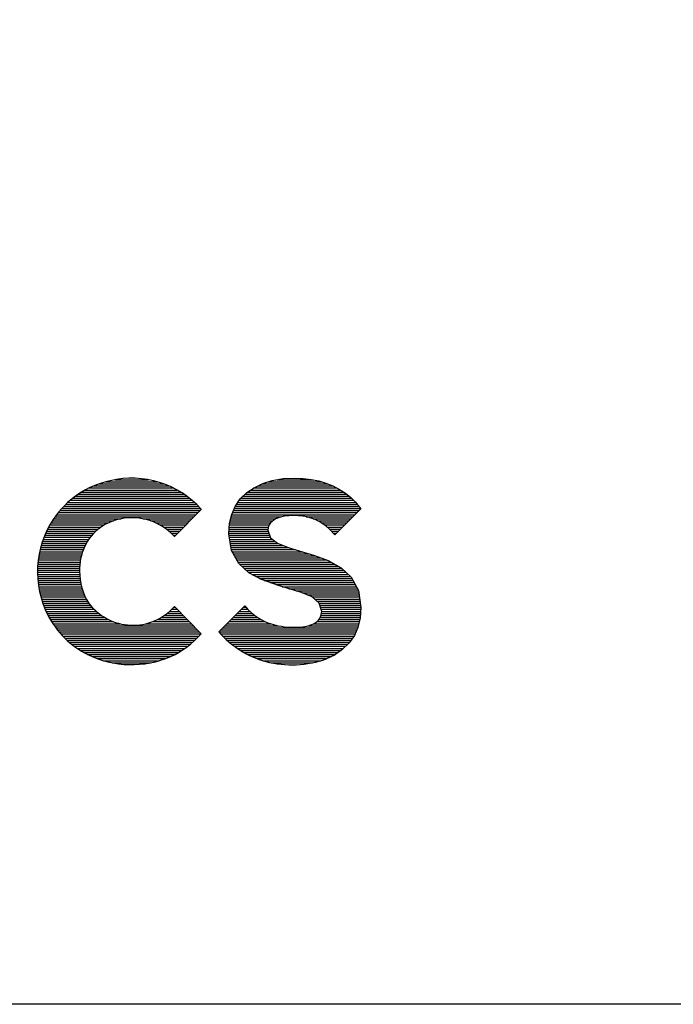
# Model space of a CAD drawing. Extents: x 2 to 57, y 0 to 40.
# Drawn here: x 45 to 47.3, y 0 to 3.6 of the extents above; entities that cross this region are included whole.
import ezdxf

# ---------------------------------------------------------------- set-up
doc = ezdxf.new("R2010")
doc.units = 0
doc.layers.add('BOARD_GEOMETRY_OUTLINE', color=2, linetype='CONTINUOUS')
doc.layers.add('BOARD_GEOMETRY_SILKSCREEN_TOP', color=3, linetype='CONTINUOUS')

msp = doc.modelspace()

# ---------------------------------------------------------------- linework, layer by layer
at = {"layer": 'BOARD_GEOMETRY_OUTLINE'}
msp.add_lwpolyline([(57.008141, 2.55524, -0.414214), (54.468141, 0.01524), (4.548251, 0.01524, -0.414214), (2.008251, 2.55524), (2.008251, 37.47516, -0.414214), (4.548251, 40.01516), (54.468141, 40.01516, -0.414214), (57.008141, 37.47516)], format="xyb", close=True, dxfattribs=at)
msp.add_lwpolyline([(57.008141, 2.55524, -0.414214), (54.468141, 0.01524), (4.548251, 0.01524, -0.414214), (2.008251, 2.55524), (2.008251, 37.47516, -0.414214), (4.548251, 40.01516), (54.468141, 40.01516, -0.414214), (57.008141, 37.47516)], format="xyb", close=True, dxfattribs=at)
msp.add_lwpolyline([(54.468141, 0.01524), (4.548251, 0.01524)], dxfattribs=at)
msp.add_lwpolyline([(54.468141, 0.01524), (4.548251, 0.01524)], dxfattribs=at)
at = {"layer": 'BOARD_GEOMETRY_SILKSCREEN_TOP'}
for points in [[(45.29902, 1.910342, 0.19614), (45.092518, 1.770344)], [(45.62872, 1.807449, 0.273637), (45.299018, 1.910347)], [(45.945821, 1.783641, 0.084709), (45.905222, 1.775242)], [(45.980817, 1.783644, 0.041045), (45.945821, 1.783644)], [(46.093515, 1.734642, 0.182922), (45.98082, 1.783644)], [(45.092521, 1.770347, 0.269707), (45.073618, 1.423845)], [(45.532116, 1.708747, 0.368499), (45.263318, 1.741645)], [(45.905222, 1.775242, 0.118712), (45.879321, 1.757743)], [(45.263318, 1.741642, 0.246329), (45.188419, 1.582745)], [(45.188419, 1.582745, 0.14787), (45.220621, 1.467945)], [(45.220618, 1.467942, 0.474789), (45.531418, 1.454645)], [(45.786919, 1.457447, 0.168602), (45.898219, 1.387445)], [(46.034716, 1.392342, 0.25725), (46.063421, 1.426642)], [(46.063418, 1.426654, 0.000106), (46.064815, 1.437152)], [(45.073618, 1.423848, 0.157128), (45.217819, 1.281046)], [(45.983619, 1.380447, 0.110106), (46.034721, 1.392344)], [(45.518116, 1.274049, 0.1069), (45.628717, 1.35665)], [(45.692416, 1.362941, 0.146964), (45.862517, 1.255842)], [(45.898219, 1.38745, 0.073073), (45.983622, 1.380447)], [(45.217814, 1.281044, 0.218564), (45.518121, 1.274044)], [(45.862519, 1.255845, 0.148901), (46.082318, 1.265644)]]:
    msp.add_lwpolyline(points, format="xyb", dxfattribs=at)
for points in [[(45.23912, 1.891579), (45.511446, 1.891579)], [(45.258454, 1.899023), (45.492711, 1.899023)], [(45.282719, 1.906466), (45.469701, 1.906466)], [(45.316064, 1.913908), (45.437732, 1.913908)], [(45.819817, 1.885147), (45.852016, 1.899846)], [(45.833906, 1.891579), (46.105089, 1.891579)], [(45.850211, 1.899023), (46.08673, 1.899023)], [(45.852016, 1.899846), (45.885618, 1.911045)], [(45.871869, 1.906466), (46.064729, 1.906466)], [(45.885618, 1.911045), (45.925519, 1.918048)], [(45.901925, 1.913908), (46.033543, 1.913908)], [(45.925519, 1.918048), (45.966819, 1.919445)], [(45.966819, 1.919445), (45.986421, 1.918744)], [(45.986421, 1.918744), (45.997617, 1.918744)], [(45.997617, 1.918744), (46.027017, 1.915244)], [(46.027017, 1.915244), (46.054317, 1.909643)], [(46.054317, 1.909643), (46.079519, 1.901944)], [(46.079519, 1.901944), (46.105417, 1.891444)], [(46.105417, 1.891444), (46.129918, 1.878846)], [(45.173163, 1.854365), (45.576622, 1.854365)], [(45.183836, 1.86181), (45.565987, 1.86181)], [(45.195495, 1.869252), (45.554402, 1.869252)], [(45.20835, 1.876694), (45.541672, 1.876694)], [(45.222719, 1.884136), (45.527504, 1.884136)], [(45.770119, 1.844545), (45.793919, 1.867644)], [(45.780236, 1.854365), (46.163779, 1.854365)], [(45.787902, 1.86181), (46.154647, 1.86181)], [(45.793919, 1.867644), (45.819817, 1.885147)], [(45.796294, 1.869252), (46.144312, 1.869252)], [(45.807307, 1.876694), (46.133146, 1.876694)], [(45.818323, 1.884136), (46.119631, 1.884136)], [(46.129918, 1.878846), (46.150921, 1.864845)], [(46.150921, 1.864845), (46.169816, 1.849445)], [(45.13773, 1.824596), (45.612116, 1.824596)], [(45.145681, 1.832038), (45.604128, 1.832038)], [(45.154187, 1.839481), (45.595601, 1.839481)], [(45.163318, 1.846923), (45.586459, 1.846923)], [(45.75192, 1.817246), (45.770119, 1.844545)], [(45.756815, 1.824596), (46.193758, 1.824596)], [(45.76178, 1.832038), (46.187802, 1.832038)], [(45.766741, 1.839481), (46.180197, 1.839481)], [(45.772565, 1.846923), (46.172445, 1.846923)], [(46.169816, 1.849445), (46.187319, 1.832646)], [(46.187319, 1.832646), (46.195719, 1.822145)], [(46.195719, 1.822145), (46.206921, 1.808846)], [(45.104662, 1.787383), (45.609068, 1.787383)], [(45.110502, 1.794825), (45.61635, 1.794825)], [(45.116699, 1.802267), (45.623632, 1.802267)], [(45.123283, 1.809709), (45.62666, 1.809709)], [(45.130278, 1.817152), (45.619612, 1.817152)], [(45.532119, 1.708744), (45.628016, 1.806745)], [(45.628016, 1.806745), (45.628717, 1.807444)], [(45.730917, 1.755645), (45.739319, 1.788544)], [(45.739022, 1.787383), (46.185455, 1.787383)], [(45.739319, 1.788544), (45.75192, 1.817246)], [(45.742075, 1.794825), (46.1929, 1.794825)], [(45.745342, 1.802267), (46.200342, 1.802267)], [(45.748608, 1.809709), (46.206192, 1.809709)], [(45.751877, 1.817152), (46.199923, 1.817152)], [(46.206921, 1.808846), (46.11242, 1.714345)], [(45.080227, 1.750169), (45.277377, 1.750169)], [(45.08454, 1.757611), (45.292183, 1.757611)], [(45.08911, 1.765054), (45.310941, 1.765054)], [(45.093964, 1.772496), (45.338929, 1.772496)], [(45.099155, 1.779938), (45.601786, 1.779938)], [(45.417928, 1.772496), (45.594501, 1.772496)], [(45.445919, 1.765054), (45.587219, 1.765054)], [(45.464677, 1.757611), (45.579937, 1.757611)], [(45.479482, 1.750169), (45.57265, 1.750169)], [(45.728118, 1.718544), (45.730917, 1.755645)], [(45.730505, 1.750169), (45.874257, 1.750169)], [(45.73142, 1.757611), (45.879225, 1.757611)], [(45.733322, 1.765054), (45.88716, 1.765054)], [(45.73522, 1.772496), (45.898885, 1.772496)], [(45.73712, 1.779938), (45.919829, 1.779938)], [(45.874419, 1.750743), (45.871618, 1.740944)], [(45.879319, 1.757746), (45.874419, 1.750743)], [(46.009075, 1.779938), (46.178013, 1.779938)], [(46.034183, 1.772496), (46.170571, 1.772496)], [(46.051, 1.765054), (46.163128, 1.765054)], [(46.064203, 1.757611), (46.155686, 1.757611)], [(46.075191, 1.750169), (46.148241, 1.750169)], [(45.06212, 1.712956), (45.233003, 1.712956)], [(45.065305, 1.720398), (45.239645, 1.720398)], [(45.068701, 1.72784), (45.247049, 1.72784)], [(45.072318, 1.735282), (45.255355, 1.735282)], [(45.076156, 1.742724), (45.264967, 1.742724)], [(45.491893, 1.742724), (45.565367, 1.742724)], [(45.502629, 1.735282), (45.558085, 1.735282)], [(45.512091, 1.72784), (45.550803, 1.72784)], [(45.520541, 1.720398), (45.543521, 1.720398)], [(45.528146, 1.712956), (45.536236, 1.712956)], [(45.73792, 1.657645), (45.728118, 1.718544)], [(45.728258, 1.720398), (45.874224, 1.720398)], [(45.728819, 1.72784), (45.87162, 1.72784)], [(45.72902, 1.712956), (45.87683, 1.712956)], [(45.72938, 1.735282), (45.870749, 1.735282)], [(45.729944, 1.742724), (45.872131, 1.742724)], [(45.871618, 1.740944), (45.870221, 1.731843)], [(45.870221, 1.731843), (45.880017, 1.703845)], [(46.084622, 1.742724), (46.140799, 1.742724)], [(46.092862, 1.735282), (46.133357, 1.735282)], [(46.11242, 1.714345), (46.09352, 1.734647)], [(46.099857, 1.72784), (46.125915, 1.72784)], [(46.106786, 1.720398), (46.118473, 1.720398)], [(45.049133, 1.675742), (45.208403, 1.675742)], [(45.051353, 1.683184), (45.212353, 1.683184)], [(45.053755, 1.690627), (45.216747, 1.690627)], [(45.056349, 1.698069), (45.221619, 1.698069)], [(45.059135, 1.705511), (45.227019, 1.705511)], [(45.730216, 1.705511), (45.879433, 1.705511)], [(45.731415, 1.698069), (45.887444, 1.698069)], [(45.732614, 1.690627), (45.897015, 1.690627)], [(45.733807, 1.683184), (45.907874, 1.683184)], [(45.735006, 1.675742), (45.926479, 1.675742)], [(45.880017, 1.703845), (45.905219, 1.684246)], [(45.905219, 1.684246), (45.943718, 1.668846)], [(45.042028, 1.645971), (45.196476, 1.645971)], [(45.043547, 1.653413), (45.198914, 1.653413)], [(45.045231, 1.660855), (45.201705, 1.660855)], [(45.047096, 1.668297), (45.20486, 1.668297)], [(45.736205, 1.668297), (45.945522, 1.668297)], [(45.737404, 1.660855), (45.97003, 1.660855)], [(45.764519, 1.610744), (45.73792, 1.657645)], [(45.74032, 1.653413), (45.994533, 1.653413)], [(45.744541, 1.645971), (46.019042, 1.645971)], [(45.943718, 1.668846), (46.038219, 1.640147)], [(46.038219, 1.640147), (46.087919, 1.621945)], [(45.036961, 1.608757), (45.189104, 1.608757)], [(45.037644, 1.616199), (45.18996, 1.616199)], [(45.038493, 1.623642), (45.191124, 1.623642)], [(45.039506, 1.631084), (45.192589, 1.631084)], [(45.040685, 1.638529), (45.19437, 1.638529)], [(45.74876, 1.638529), (46.042641, 1.638529)], [(45.752987, 1.631084), (46.062964, 1.631084)], [(45.757206, 1.623642), (46.083289, 1.623642)], [(45.761427, 1.616199), (46.098049, 1.616199)], [(45.801618, 1.577144), (45.764519, 1.610744)], [(45.766716, 1.608757), (46.111175, 1.608757)], [(46.087919, 1.621945), (46.134818, 1.595346)], [(45.035833, 1.578986), (45.188378, 1.578986)], [(45.035871, 1.586428), (45.188297, 1.586428)], [(45.035955, 1.571544), (45.1885, 1.571544)], [(45.036075, 1.59387), (45.188271, 1.59387)], [(45.036438, 1.601315), (45.188538, 1.601315)], [(45.774933, 1.601315), (46.124297, 1.601315)], [(45.783152, 1.59387), (46.136382, 1.59387)], [(45.791369, 1.586428), (46.144282, 1.586428)], [(45.799588, 1.578986), (46.152178, 1.578986)], [(45.847117, 1.552646), (45.801618, 1.577144)], [(45.812022, 1.571544), (46.160078, 1.571544)], [(46.134818, 1.595346), (46.171218, 1.561046)], [(45.036235, 1.564102), (45.188886, 1.564102)], [(45.036679, 1.556657), (45.189549, 1.556657)], [(45.037284, 1.549215), (45.190484, 1.549215)], [(45.038048, 1.541772), (45.191695, 1.541772)], [(45.03898, 1.53433), (45.193189, 1.53433)], [(45.825849, 1.564102), (46.167975, 1.564102)], [(45.83967, 1.556657), (46.173636, 1.556657)], [(45.91222, 1.529547), (45.847117, 1.552646)], [(45.856789, 1.549215), (46.177733, 1.549215)], [(45.877767, 1.541772), (46.181833, 1.541772)], [(45.89874, 1.53433), (46.185933, 1.53433)], [(46.171218, 1.561046), (46.19782, 1.512745)], [(45.040075, 1.526888), (45.194972, 1.526888)], [(45.041337, 1.519443), (45.197052, 1.519443)], [(45.042767, 1.512001), (45.199437, 1.512001)], [(45.044368, 1.504559), (45.202145, 1.504559)], [(45.046143, 1.497117), (45.205178, 1.497117)], [(45.992016, 1.505748), (45.91222, 1.529547)], [(45.921138, 1.526888), (46.19003, 1.526888)], [(45.94609, 1.519443), (46.194129, 1.519443)], [(45.971046, 1.512001), (46.197931, 1.512001)], [(46.029816, 1.489644), (45.992016, 1.505748)], [(45.994808, 1.504559), (46.199044, 1.504559)], [(46.012283, 1.497117), (46.200154, 1.497117)], [(46.19782, 1.512745), (46.206921, 1.451844)], [(45.048094, 1.489674), (45.208558, 1.489674)], [(45.05022, 1.48223), (45.212307, 1.48223)], [(45.052531, 1.474787), (45.216445, 1.474787)], [(45.055033, 1.467345), (45.221068, 1.467345)], [(46.029756, 1.489674), (46.201266, 1.489674)], [(46.055719, 1.467246), (46.029816, 1.489644)], [(46.038394, 1.48223), (46.202379, 1.48223)], [(46.047, 1.474787), (46.203492, 1.474787)], [(46.055605, 1.467345), (46.204602, 1.467345)], [(46.064818, 1.437145), (46.055719, 1.467246)], [(45.05772, 1.459903), (45.22695, 1.459903)], [(45.060603, 1.452461), (45.23344, 1.452461)], [(45.063692, 1.445016), (45.240621, 1.445016)], [(45.066981, 1.437574), (45.248604, 1.437574)], [(45.070486, 1.430132), (45.257542, 1.430132)], [(45.50534, 1.430132), (45.555759, 1.430132)], [(45.514283, 1.437574), (45.54837, 1.437574)], [(45.522261, 1.445016), (45.540981, 1.445016)], [(45.529444, 1.452461), (45.533592, 1.452461)], [(45.628717, 1.356647), (45.531418, 1.454648)], [(45.692421, 1.362944), (45.786916, 1.457444)], [(45.759604, 1.430132), (45.813424, 1.430132)], [(45.767046, 1.437574), (45.805159, 1.437574)], [(45.774488, 1.445016), (45.797742, 1.445016)], [(45.781933, 1.452461), (45.791046, 1.452461)], [(46.057937, 1.459903), (46.205714, 1.459903)], [(46.06019, 1.452461), (46.206827, 1.452461)], [(46.06244, 1.445016), (46.206423, 1.445016)], [(46.063883, 1.430132), (46.205341, 1.430132)], [(46.064691, 1.437574), (46.205882, 1.437574)], [(46.206921, 1.451844), (46.204119, 1.413345)], [(45.074223, 1.42269), (45.267667, 1.42269)], [(45.078241, 1.415247), (45.279328, 1.415247)], [(45.082516, 1.407803), (45.293125, 1.407803)], [(45.08705, 1.40036), (45.310295, 1.40036)], [(45.091858, 1.392918), (45.334405, 1.392918)], [(45.428477, 1.392918), (45.592705, 1.392918)], [(45.452586, 1.40036), (45.585316, 1.40036)], [(45.469762, 1.407803), (45.577928, 1.407803)], [(45.483559, 1.415247), (45.570539, 1.415247)], [(45.495215, 1.42269), (45.56315, 1.42269)], [(45.72239, 1.392918), (45.878994, 1.392918)], [(45.729832, 1.40036), (45.860221, 1.40036)], [(45.737275, 1.407803), (45.845532, 1.407803)], [(45.744719, 1.415247), (45.833274, 1.415247)], [(45.752161, 1.42269), (45.822713, 1.42269)], [(46.036121, 1.392918), (46.199115, 1.392918)], [(46.048102, 1.40036), (46.200939, 1.40036)], [(46.055062, 1.407803), (46.202763, 1.407803)], [(46.059598, 1.415247), (46.204256, 1.415247)], [(46.062461, 1.42269), (46.2048, 1.42269)], [(46.204119, 1.413345), (46.195719, 1.379047)], [(45.096961, 1.385476), (45.600097, 1.385476)], [(45.102366, 1.378034), (45.607486, 1.378034)], [(45.108101, 1.370589), (45.614874, 1.370589)], [(45.114182, 1.363147), (45.622268, 1.363147)], [(45.120641, 1.355705), (45.627897, 1.355705)], [(45.692619, 1.363147), (46.188904, 1.363147)], [(45.698913, 1.355705), (46.185717, 1.355705)], [(45.700061, 1.370589), (46.192095, 1.370589)], [(45.707506, 1.378034), (46.195285, 1.378034)], [(45.714948, 1.385476), (45.907391, 1.385476)], [(46.016954, 1.385476), (46.197294, 1.385476)], [(46.195719, 1.379047), (46.183121, 1.349644)], [(45.127499, 1.348262), (45.621161, 1.348262)], [(45.134804, 1.34082), (45.613988, 1.34082)], [(45.142587, 1.333376), (45.606343, 1.333376)], [(45.150905, 1.325933), (45.598169, 1.325933)], [(45.705979, 1.348262), (46.182135, 1.348262)], [(45.713482, 1.34082), (46.176847, 1.34082)], [(45.721463, 1.333376), (46.171559, 1.333376)], [(45.729967, 1.325933), (46.16627, 1.325933)], [(46.164221, 1.323045), (46.138318, 1.298545)], [(46.183121, 1.349644), (46.164221, 1.323045)], [(45.159828, 1.318491), (45.589406, 1.318491)], [(45.169425, 1.311049), (45.579975, 1.311049)], [(45.179813, 1.303607), (45.569774, 1.303607)], [(45.191121, 1.296162), (45.558672, 1.296162)], [(45.203549, 1.28872), (45.546482, 1.28872)], [(45.73906, 1.318491), (46.159405, 1.318491)], [(45.748821, 1.311049), (46.151536, 1.311049)], [(45.759347, 1.303607), (46.143667, 1.303607)], [(45.77077, 1.296162), (46.135084, 1.296162)], [(45.783269, 1.28872), (46.124983, 1.28872)], [(46.138318, 1.298545), (46.111719, 1.278946)], [(45.217364, 1.281278), (45.532944, 1.281278)], [(45.233557, 1.273835), (45.517628, 1.273835)], [(45.252325, 1.266393), (45.498857, 1.266393)], [(45.275073, 1.258948), (45.476112, 1.258948)], [(45.305571, 1.251506), (45.445611, 1.251506)], [(45.797094, 1.281278), (46.114884, 1.281278)], [(45.812631, 1.273835), (46.100418, 1.273835)], [(45.830518, 1.266393), (46.083967, 1.266393)], [(45.851961, 1.258948), (46.061498, 1.258948)], [(45.88145, 1.251506), (46.031208, 1.251506)], [(46.111719, 1.278946), (46.082318, 1.265646)], [(45.949814, 1.244064), (45.962847, 1.244064)]]:
    msp.add_lwpolyline(points, dxfattribs=at)

doc.saveas('drawing.dxf')
